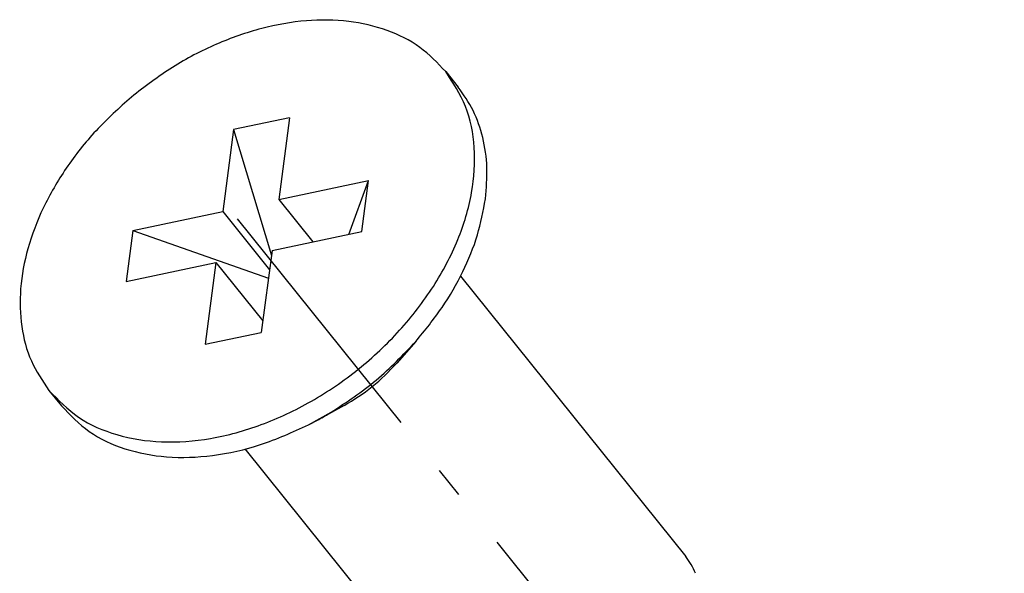
# Model space of a CAD drawing. Units: inches. Extents: x 1073 to 2265, y 16 to 847.
# Drawn here: x 2062 to 2065, y 775 to 777 of the extents above; entities that cross this region are included whole.
import ezdxf

# ---------------------------------------------------------------- set-up
doc = ezdxf.new("R2010")
doc.units = ezdxf.units.IN
doc.linetypes.add('DOT_CENTER', pattern=[14, 12, -1, 0, -1])
doc.layers.add('1', color=7, linetype='Continuous')

# ---------------------------------------------------------------- blocks, each defined once
blk = doc.blocks.new('Montage2', base_point=(10406.166, 3889.901))
at = {"color": 7, "linetype": 'Continuous'}
for p, q in [((10317.523, 3881.913), (10317.726, 3881.661)), ((10314.974, 3881.161), (10314.061, 3880.968)), ((10314.974, 3881.161), (10314.799, 3879.826)), ((10314.061, 3880.968), (10313.885, 3879.633)), ((10314.061, 3880.968), (10314.68, 3878.916)), ((10314.799, 3879.826), (10316.266, 3880.136)), ((10315.941, 3879.259), (10316.266, 3880.136)), ((10316.157, 3879.305), (10316.266, 3880.136)), ((10314.799, 3879.826), (10315.354, 3879.135)), ((10312.419, 3879.323), (10313.885, 3879.633)), ((10313.885, 3879.633), (10314.649, 3878.683)), ((10312.419, 3879.323), (10312.309, 3878.492)), ((10312.419, 3879.323), (10314.631, 3878.544)), ((10314.69, 3878.995), (10316.157, 3879.305)), ((10314.69, 3878.995), (10314.515, 3877.66)), ((10312.309, 3878.492), (10313.776, 3878.802)), ((10313.776, 3878.802), (10313.601, 3877.467)), ((10313.776, 3878.802), (10314.54, 3877.851)), ((10317.763, 3878.58), (10321.437, 3874.006)), ((10313.601, 3877.467), (10314.515, 3877.66)), ((10317.036, 3877.514), (10316.724, 3877.159)), ((10311.052, 3876.715), (10311.254, 3876.463)), ((10315.866, 3876.47), (10315.452, 3876.242)), ((10315.284, 3876.154), (10315.652, 3876.358)), ((10315.284, 3876.154), (10315.452, 3876.242)), ((10317.928, 3871.188), (10314.253, 3875.763))]:
    blk.add_line(p, q, dxfattribs=at)
for points in [[(10317.523, 3881.913), (10317.1, 3882.308), (10316.566, 3882.584), (10315.941, 3882.73), (10315.25, 3882.741), (10314.521, 3882.615), (10313.783, 3882.359), (10313.065, 3881.982), (10312.396, 3881.498)], [(10311.052, 3876.715), (10311.536, 3876.279), (10312.157, 3875.995), (10312.886, 3875.878), (10313.685, 3875.933), (10314.514, 3876.157), (10315.331, 3876.54), (10316.097, 3877.062), (10316.771, 3877.696), (10317.321, 3878.412), (10317.719, 3879.173), (10317.945, 3879.941), (10317.988, 3880.678), (10317.845, 3881.346), (10317.523, 3881.913)], [(10318.171, 3879.839), (10318.194, 3880.354), (10318.126, 3880.837), (10317.969, 3881.276), (10317.726, 3881.661)], [(10312.396, 3881.498), (10311.819, 3880.948), (10311.334, 3880.337), (10310.959, 3879.688), (10310.708, 3879.025), (10310.59, 3878.373), (10310.609, 3877.755), (10310.765, 3877.196), (10311.052, 3876.715)], [(10317.036, 3877.514), (10317.463, 3878.068), (10317.801, 3878.652), (10318.039, 3879.249), (10318.171, 3879.839)], [(10315.652, 3876.358), (10316.389, 3876.884), (10317.036, 3877.514)], [(10315.866, 3876.47), (10316.325, 3876.777), (10316.724, 3877.159)], [(10311.254, 3876.463), (10311.709, 3876.046), (10312.29, 3875.765), (10312.97, 3875.633), (10313.718, 3875.655), (10314.501, 3875.832), (10315.284, 3876.154)], [(10315.452, 3876.242), (10315.553, 3876.299), (10315.652, 3876.358)], [(10321.597, 3873.734), (10321.526, 3873.876), (10321.437, 3874.006)]]:
    blk.add_spline(points, degree=3, dxfattribs=at)
at = {"layer": '1', "color": 3, "linetype": 'DOT_CENTER'}
blk.add_line((10334.956, 3853.579), (10314.129, 3879.511), dxfattribs=at)

msp = doc.modelspace()

# ---------------------------------------------------------------- block references
at = {"xscale": 0.2, "yscale": 0.2, "zscale": 0.2}
msp.add_blockref('Montage2', (2081.2331, 777.9803), dxfattribs=at)

doc.saveas('drawing.dxf')
